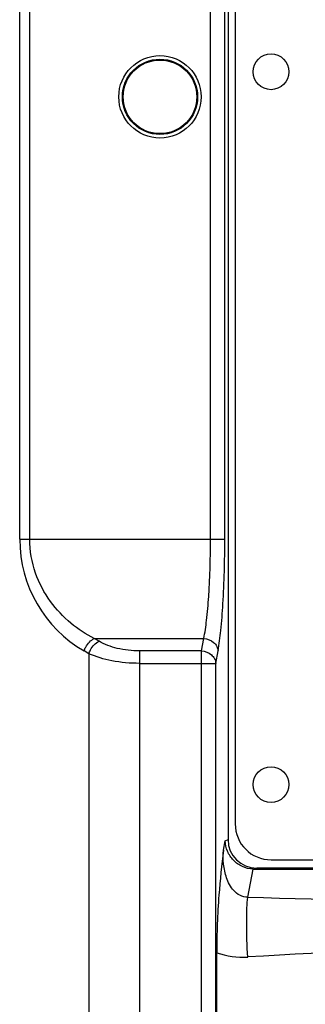
# Model space of a CAD drawing. Units: millimetres. Extents: x 0 to 1726, y -2 to 1166.
# Drawn here: x 1403 to 1443, y 593 to 730 of the extents above; entities that cross this region are included whole.
import ezdxf

# ---------------------------------------------------------------- set-up
doc = ezdxf.new("R2010")
doc.units = ezdxf.units.MM

# ---------------------------------------------------------------- blocks, each defined once
blk = doc.blocks.new('ALTEA 415A')
at = {"linetype": 'Continuous'}
for p, q in [((6961.92, -191.43), (6961.92, -587.92)), ((6962.92, -194.75), (6962.92, -585.75)), ((6962.92, -194.75), (6962.92, -585.75)), ((6959.48, -546.01), (6959.48, -234.48)), ((6961.47, -546.01), (6961.47, -234.48)), ((6932.84, -546.01), (6932.84, -433.23)), ((6934.25, -546.01), (6934.25, -433.24)), ((6932.84, -546.01), (6961.47, -546.01)), ((6943.25, -559.86), (6958.54, -559.86)), ((6943.91, -560.24), (6943.25, -559.86)), ((6958.22, -561.6), (6958.54, -559.86)), ((6942.49, -561.98), (6941.84, -561.6)), ((6942.49, -561.98), (6942.49, -695.63)), ((6958.22, -561.6), (6949.57, -561.6)), ((6949.57, -561.6), (6949.57, -695.63)), ((6958.22, -695.63), (6958.22, -561.6)), ((6960.21, -563.33), (6960.53, -561.6)), ((6949.57, -563.33), (6960.21, -563.33)), ((6960.21, -695.63), (6960.21, -563.33)), ((6961.28, -589.4), (6961.52, -588.12)), ((6961.52, -588.12), (6961.92, -587.92)), ((6967.92, -590.75), (7102.92, -590.75)), ((6967.92, -590.75), (7102.92, -590.75)), ((6964.68, -595.96), (6965.42, -592.06)), ((6965.6, -592.06), (6965.92, -591.9)), ((6965.6, -592.06), (7105.25, -592.06)), ((7104.93, -591.9), (6965.92, -591.9)), ((6960.34, -695.94), (6960.34, -603.72))]:
    blk.add_line(p, q, dxfattribs=at)
for centre, radius in [((6967.92, -480.75), 2.5), ((6952.42, -484.25), 5.75), ((6952.42, -484.25), 5.25), ((6952.42, -484.25), 5.14), ((6967.92, -580.25), 2.5)]:
    blk.add_circle(centre, radius, dxfattribs=at)
for centre, radius, start, end in [((6950.84, -546.01), 18, 180, 240), ((6967.92, -585.75), 5, 180, 270), ((6967.92, -585.75), 5, 180, 270), ((7035.43, 1872.93), 2469.91, 268.35854, 269.99994), ((7035.46, -1799.66), 1197.44, 90.00183, 93.38901)]:
    blk.add_arc(centre, radius, start, end, dxfattribs=at)
for centre, major_axis, ratio, start_param, end_param in [((6965.94, -587.9), (3.6, 1.8), 0.993174, 2.681774, 4.2471), ((6966.46, -587.64), (2.74, 3.85), 0.798321, -2.670607, -2.625465)]:
    blk.add_ellipse(centre, major_axis=major_axis, ratio=ratio, start_param=start_param, end_param=end_param, dxfattribs=at)
for points, knots in [([(6943.25, -559.86), (6942.09, -559.27), (6939.82, -557.79), (6936.91, -554.72), (6934.79, -550.72), (6934.25, -547.6), (6934.25, -546.01)], [0, 0, 0, 0, 0.225517, 0.465125, 0.723929, 1, 1, 1, 1]), ([(6958.54, -559.86), (6958.71, -559.03), (6958.98, -557.08), (6959.38, -552.46), (6959.48, -548.68), (6959.48, -546.01)], [0, 0, 0, 0, 0.184607, 0.423652, 1, 1, 1, 1]), ([(6960.53, -561.6), (6960.7, -560.65), (6960.97, -558.46), (6961.37, -553.26), (6961.47, -549.01), (6961.47, -546.01)], [0, 0, 0, 0, 0.184393, 0.423458, 1, 1, 1, 1]), ([(6941.84, -561.6), (6941.89, -561.41), (6942.18, -560.71), (6942.74, -560.09), (6943.25, -559.86)], [0, 0, 0, 0, 0.261685, 1, 1, 1, 1]), ([(6942.49, -561.98), (6942.55, -561.79), (6942.84, -561.09), (6943.4, -560.47), (6943.91, -560.24)], [0, 0, 0, 0, 0.261685, 1, 1, 1, 1]), ([(6949.57, -561.6), (6948.52, -561.6), (6946.56, -561.38), (6944.69, -560.7), (6943.91, -560.24)], [0, 0, 0, 0, 0.536148, 1, 1, 1, 1]), ([(6958.54, -559.86), (6959.03, -559.89), (6959.78, -560.17), (6960.38, -560.92), (6960.51, -561.38), (6960.53, -561.6)], [0, 0, 0, 0, 0.517899, 0.765545, 1, 1, 1, 1]), ([(6949.57, -563.33), (6948.27, -563.33), (6945.85, -563.12), (6943.51, -562.44), (6942.49, -561.98)], [0, 0, 0, 0, 0.537882, 1, 1, 1, 1]), ([(6958.22, -561.6), (6958.71, -561.62), (6959.46, -561.9), (6960.07, -562.65), (6960.2, -563.11), (6960.21, -563.33)], [0, 0, 0, 0, 0.517833, 0.765313, 1, 1, 1, 1]), ([(6965.42, -592.06), (6964.91, -592.03), (6963.89, -591.78), (6962.62, -590.89), (6961.76, -589.61), (6961.54, -588.61), (6961.52, -588.12)], [0, 0, 0, 0, 0.253003, 0.505411, 0.754688, 1, 1, 1, 1]), ([(6961.28, -589.4), (6961.04, -591.48), (6960.52, -596.24), (6960.34, -601.03), (6960.34, -603.72)], [0, 0, 0, 0, 0.438705, 1, 1, 1, 1]), ([(6964.68, -595.96), (6964.3, -595.97), (6963.54, -595.79), (6962.69, -595.09), (6962.1, -594.22), (6961.57, -592.98), (6961.24, -591.36), (6961.23, -590.04), (6961.28, -589.4)], [0, 0, 0, 0, 0.138684, 0.271014, 0.397506, 0.520784, 0.76239, 1, 1, 1, 1]), ([(6964.68, -604.32), (6964.58, -602.71), (6964.5, -600.42), (6964.54, -597.63), (6964.61, -596.47), (6964.68, -595.96)], [0, 0, 0, 0, 0.580173, 0.8188, 1, 1, 1, 1])]:
    blk.add_open_spline(points, degree=3, knots=knots, dxfattribs=at)
blk.add_open_spline([(6960.34, -603.72), (6961.72, -604.19), (6963.22, -604.41), (6964.68, -604.32)], degree=3, dxfattribs=at)

msp = doc.modelspace()

# ---------------------------------------------------------------- block references
msp.add_blockref('ALTEA 415A', (-5529.67, 1203.57))

doc.saveas('drawing.dxf')
